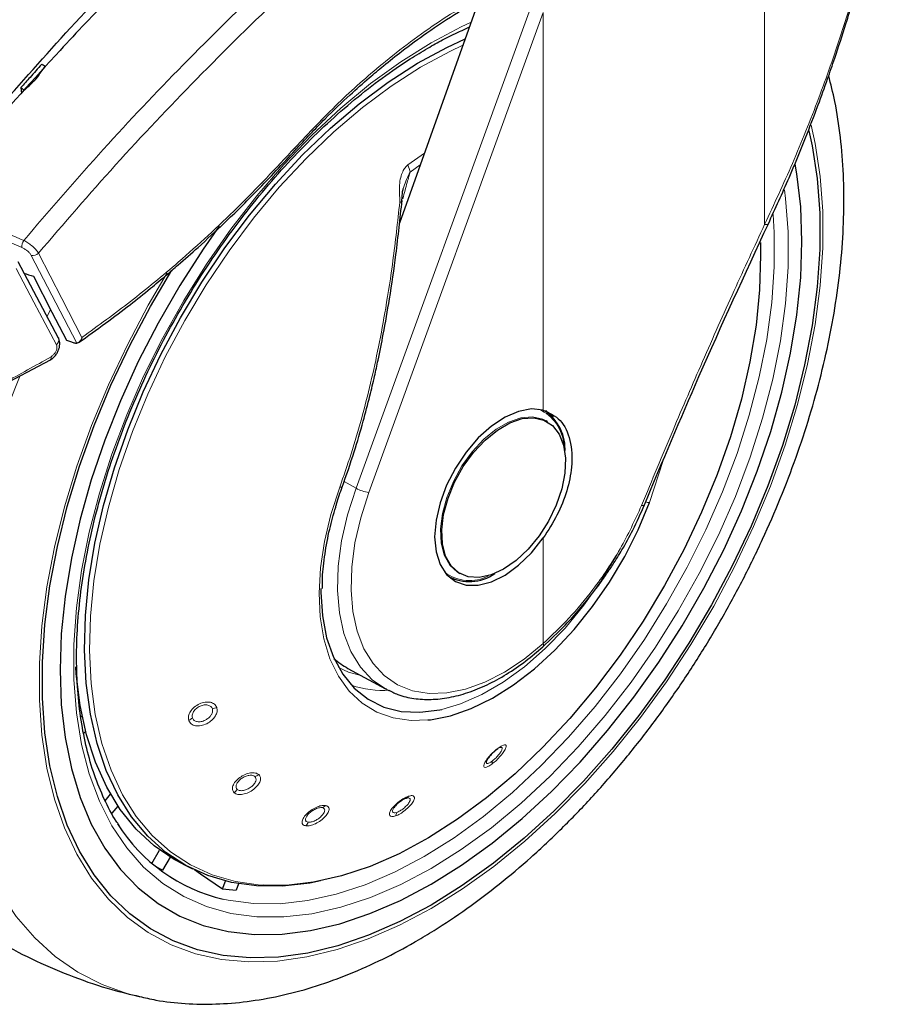
# Model space of a CAD drawing. Units: millimetres. Extents: x 0 to 210, y 0 to 297.
# Drawn here: x 159 to 163, y 90 to 95 of the extents above; entities that cross this region are included whole.
import ezdxf

# ---------------------------------------------------------------- set-up
doc = ezdxf.new("R2010")
doc.units = ezdxf.units.MM

msp = doc.modelspace()

# ---------------------------------------------------------------- linework, layer by layer
at = {"color": 8, "linetype": 'Continuous', "lineweight": 18}
for p, q in [((162.5067, 93.75969), (162.5067, 94.91934)), ((160.50093, 92.46484), (161.35766, 94.82006)), ((160.56359, 92.4447), (161.42032, 94.79992)), ((161.42032, 92.8481), (161.42032, 94.79992)), ((160.83694, 94.10935), (160.75544, 94.05111)), ((160.7665, 94.01563), (160.81649, 94.05199)), ((158.98288, 93.30469), (158.99995, 93.33913)), ((161.94174, 92.3947), (162.0088, 92.60051)), ((160.50093, 92.46484), (160.44257, 92.49805)), ((161.42032, 91.70341), (161.42032, 92.22112))]:
    msp.add_line(p, q, dxfattribs=at)
at = {"color": 7, "linetype": 'Continuous', "lineweight": 25}
for p, q in [((161.10372, 94.85776), (160.71426, 93.7652)), ((161.02127, 94.71105), (161.02327, 94.70998)), ((158.85612, 94.43073), (158.85837, 94.40172)), ((159.04124, 93.2017), (158.84332, 93.57631)), ((158.56637, 92.86753), (159.00178, 93.09478)), ((161.44048, 92.79126), (161.4341, 92.79494)), ((161.91682, 92.38402), (161.91677, 92.38374)), ((161.00414, 92.05014), (161.01052, 92.04646)), ((160.95361, 92.03313), (160.95939, 92.02979)), ((161.41752, 91.68672), (161.41839, 91.68739)), ((160.4611, 91.58132), (160.64499, 91.48034)), ((159.15, 91.3429), (159.1563, 91.34848)), ((159.17367, 91.27199), (159.16428, 91.26367)), ((161.21284, 91.19323), (161.20505, 91.19047)), ((159.27004, 90.93132), (159.29601, 90.96362)), ((159.33192, 90.9058), (159.30316, 90.87003)), ((159.4989, 90.62436), (159.53674, 90.6899)), ((159.58896, 90.65482), (159.55174, 90.59035)), ((159.65197, 90.61996), (159.69794, 90.59722)), ((159.84573, 90.49957), (159.86054, 90.53774)), ((159.92424, 90.52438), (159.9123, 90.49362))]:
    msp.add_line(p, q, dxfattribs=at)
at = {"color": 8, "linetype": 'Continuous', "lineweight": 18, "flags": 128}
for points in [[(160.8691, 94.65037), (161.01788, 94.72895), (161.0657, 94.7511)], [(162.60361, 93.92913), (162.60916, 93.88643), (162.62179, 93.72238), (162.62179, 93.55043), (162.60916, 93.37181), (162.584, 93.1878), (162.54647, 92.99974), (162.49687, 92.80897), (162.43553, 92.61688), (162.36291, 92.42484), (162.27953, 92.23424), (162.18598, 92.04645), (162.08295, 91.86283), (161.97117, 91.6847), (161.85145, 91.51334), (161.72465, 91.34998), (161.59169, 91.19581), (161.45352, 91.05194), (161.31114, 90.91939), (161.16558, 90.79913), (161.01788, 90.69202), (160.8691, 90.59884), (160.72033, 90.52026), (160.57263, 90.45683), (160.42707, 90.40903), (160.28469, 90.37718), (160.14652, 90.36153), (160.01356, 90.36219), (159.88676, 90.37915), (159.76704, 90.41228), (159.65526, 90.46136), (159.55222, 90.52602), (159.45868, 90.6058), (159.37529, 90.70013), (159.30267, 90.80832), (159.24134, 90.9296), (159.19173, 91.06309), (159.15421, 91.20783), (159.12905, 91.36278), (159.11642, 91.52682), (159.11642, 91.69878), (159.12905, 91.8774), (159.15421, 92.0614), (159.19173, 92.24947), (159.24134, 92.44023), (159.30267, 92.63233), (159.37529, 92.82437), (159.45868, 93.01497), (159.55222, 93.20276), (159.65526, 93.38638), (159.76704, 93.56451), (159.88676, 93.73587), (160.01356, 93.89923), (160.14652, 94.0534), (160.28469, 94.19727), (160.42707, 94.32982), (160.57263, 94.45008), (160.72033, 94.55718), (160.8691, 94.65037), (160.8691, 94.65037)], [(160.04524, 90.51662), (160.03138, 90.51754), (159.90951, 90.53476), (159.79472, 90.56797), (159.68785, 90.61693), (159.58974, 90.68127), (159.50112, 90.76048), (159.42266, 90.85398), (159.35496, 90.96105), (159.29854, 91.08089), (159.25382, 91.21257), (159.22115, 91.3551), (159.20077, 91.5074), (159.19283, 91.66831), (159.1974, 91.8366), (159.21444, 92.01101), (159.24382, 92.19021), (159.28532, 92.37284), (159.33863, 92.5575), (159.40333, 92.7428), (159.47895, 92.92733), (159.56489, 93.10969), (159.66052, 93.2885), (159.7651, 93.46239), (159.87785, 93.63005), (159.99789, 93.7902), (160.12434, 93.94163), (160.25621, 94.08319), (160.39252, 94.2138), (160.53222, 94.33248), (160.67426, 94.43831), (160.81756, 94.5305), (160.96103, 94.60834), (161.02562, 94.63865)], [(162.73428, 94.24651), (162.75422, 94.15727), (162.77907, 93.99501), (162.79154, 93.82386), (162.79154, 93.64494), (162.77907, 93.4594), (162.75422, 93.26845), (162.71714, 93.07332), (162.66807, 92.87528), (162.60734, 92.67561), (162.53533, 92.47562), (162.45252, 92.27659), (162.35944, 92.07982), (162.25669, 91.88658), (162.14495, 91.69812), (162.02493, 91.51568), (161.89741, 91.34043), (161.76323, 91.1735), (161.62325, 91.01599), (161.47837, 90.86891), (161.32955, 90.73321), (161.17773, 90.60978), (161.02392, 90.49942), (160.8691, 90.40284), (160.71429, 90.32068), (160.56047, 90.25345), (160.40866, 90.2016), (160.25984, 90.16546), (160.11496, 90.14527), (159.97498, 90.14117), (159.84079, 90.15316), (159.71328, 90.18119), (159.59326, 90.22506), (159.48151, 90.2845), (159.37877, 90.35911), (159.28569, 90.44841), (159.20287, 90.55183), (159.13087, 90.66869), (159.07014, 90.79824), (159.02107, 90.93963), (158.98399, 91.09194), (158.95914, 91.2542), (158.94667, 91.42534), (158.94667, 91.60427), (158.95914, 91.78981), (158.98399, 91.98076), (159.02107, 92.17589), (159.07014, 92.37393), (159.13087, 92.57359), (159.20287, 92.77359), (159.28569, 92.97262), (159.37877, 93.16939), (159.48151, 93.36263), (159.57473, 93.52119)], [(160.20259, 94.12368), (160.20345, 94.12482), (160.20372, 94.12735), (160.20278, 94.13081), (160.20067, 94.13507)], [(162.54841, 93.80843), (162.55366, 93.7193), (162.55366, 93.55081), (162.54129, 93.37577), (162.51663, 93.19547), (162.47986, 93.01119), (162.43125, 92.82425), (162.37115, 92.63602), (162.29999, 92.44784), (162.21828, 92.26108), (162.12662, 92.07706), (162.02566, 91.89713), (161.91612, 91.72258), (161.79881, 91.55467), (161.67456, 91.39459), (161.54427, 91.24352), (161.40888, 91.10254), (161.26936, 90.97266), (161.12673, 90.85482), (160.982, 90.74987), (160.83621, 90.65856)], [(162.52482, 93.7631), (162.5232, 93.76099), (162.51942, 93.75942), (162.51383, 93.75898), (162.5067, 93.75969)], [(158.90724, 93.6075), (159.0273, 93.37507), (159.12991, 93.17648)], [(158.9425, 93.61857), (159.05769, 93.39545), (159.1559, 93.20529)], [(159.03011, 93.16873), (158.91925, 93.37851), (158.83216, 93.54342)], [(159.43706, 89.96994), (159.38164, 89.98438), (159.2544, 90.03006), (159.13533, 90.09123), (159.0251, 90.16753), (158.92436, 90.25854), (158.83367, 90.36372), (158.75356, 90.48247), (158.68449, 90.61412), (158.62685, 90.75791), (158.58097, 90.91302), (158.54711, 91.07855), (158.52547, 91.25356), (158.51618, 91.43706), (158.51928, 91.62798), (158.53475, 91.82523), (158.56252, 92.02768), (158.60242, 92.23418), (158.65422, 92.44354), (158.71762, 92.65456), (158.79227, 92.86604), (158.85291, 93.01833)], [(161.00475, 92.04979), (160.99874, 92.05342), (160.96109, 92.08786), (160.93399, 92.136), (160.91857, 92.19587), (160.91546, 92.26502), (160.92477, 92.34063), (160.94614, 92.41958), (160.97868, 92.49866), (161.02107, 92.57462), (161.07156, 92.64435), (161.1281, 92.70501), (161.18836, 92.7541), (161.24988, 92.78961), (161.31014, 92.8101), (161.36668, 92.81472), (161.41717, 92.80329), (161.4341, 92.79494)], [(160.42109, 92.47028), (160.37791, 92.33622), (160.34637, 92.2037), (160.32692, 92.07461), (160.31984, 91.95083), (160.32525, 91.83413), (160.34305, 91.7262), (160.37299, 91.6286), (160.41465, 91.54273), (160.46741, 91.46983), (160.53052, 91.41096), (160.60307, 91.36696), (160.68401, 91.33846), (160.77218, 91.32588), (160.85411, 91.32806)], [(160.42109, 92.47028), (160.42561, 92.46958), (160.42927, 92.46944), (160.43188, 92.46985), (160.43329, 92.4708), (160.43345, 92.47113)], [(160.64499, 91.48034), (160.58071, 91.52511), (160.52294, 91.58713), (160.4763, 91.66338), (160.44157, 91.75259), (160.41933, 91.85327), (160.40995, 91.96375), (160.41359, 92.08216), (160.43019, 92.20654), (160.45946, 92.33482), (160.50093, 92.46484)], [(161.42032, 91.70341), (161.32585, 91.62639), (161.22967, 91.56262), (161.13336, 91.51318), (161.03855, 91.47888), (160.94681, 91.46031), (160.85968, 91.45777), (160.7786, 91.4713), (160.70494, 91.50069), (160.63993, 91.54543), (160.58464, 91.60478), (160.54001, 91.67775), (160.50677, 91.76312), (160.48549, 91.85946), (160.47652, 91.96518), (160.48, 92.0785), (160.49588, 92.19752), (160.5239, 92.32027), (160.56359, 92.4447)], [(161.91677, 92.38374), (161.91587, 92.38211), (161.91304, 92.3805), (161.9085, 92.37977), (161.90245, 92.37996)], [(160.92218, 91.37983), (161.01459, 91.40688), (161.11888, 91.45226), (161.22396, 91.51321), (161.32818, 91.5888), (161.42993, 91.67784), (161.52762, 91.77894), (161.61971, 91.89052), (161.70479, 92.01085), (161.78151, 92.13805), (161.79133, 92.15595)], [(160.52496, 91.54625), (160.46375, 91.56322), (160.41533, 91.58485)], [(160.83621, 90.65856), (160.69043, 90.58155), (160.5457, 90.5194), (160.40306, 90.47256), (160.26355, 90.44135), (160.12816, 90.42602), (159.99787, 90.42666), (159.87362, 90.44328), (159.84955, 90.44851)]]:
    msp.add_lwpolyline(points, dxfattribs=at)
at = {"color": 7, "linetype": 'Continuous', "lineweight": 25, "flags": 128}
for points in [[(160.3271, 90.53787), (160.27459, 90.52779), (160.14065, 90.51266), (160.0119, 90.51376), (159.88933, 90.53108), (159.77387, 90.56449), (159.66639, 90.61373), (159.5677, 90.67844), (159.47857, 90.75811), (159.39965, 90.85215), (159.33157, 90.95985), (159.27482, 91.08037), (159.22984, 91.21282), (159.19698, 91.35617), (159.17648, 91.50935), (159.16849, 91.6712), (159.17309, 91.84047), (159.19023, 92.01589), (159.21978, 92.19613), (159.26152, 92.37981), (159.31514, 92.56554), (159.38022, 92.75192), (159.45627, 92.93752), (159.54271, 93.12094), (159.63889, 93.30078), (159.74408, 93.47568), (159.85748, 93.64432), (159.97822, 93.8054), (160.1054, 93.95771), (160.23804, 94.10009), (160.37513, 94.23145), (160.51565, 94.35082), (160.65851, 94.45726), (160.80264, 94.54999), (160.94694, 94.62828), (161.03664, 94.66959)], [(162.72355, 94.21928), (162.73971, 94.14547), (162.76437, 93.98446), (162.77674, 93.81463), (162.77674, 93.63709), (162.76437, 93.45298), (162.73971, 93.26349), (162.70291, 93.06987), (162.65423, 92.87335), (162.59396, 92.67522), (162.52251, 92.47677), (162.44033, 92.27927), (162.34797, 92.08401), (162.24601, 91.89226), (162.13513, 91.70525), (162.01603, 91.52421), (161.8895, 91.35031), (161.75635, 91.18467), (161.61744, 91.02837), (161.47368, 90.88242), (161.326, 90.74777), (161.17536, 90.62529), (161.02273, 90.51578), (160.8691, 90.41994)], [(159.83001, 93.75133), (159.75074, 93.63823), (159.63591, 93.45962), (159.5295, 93.27531), (159.43224, 93.08656), (159.34479, 92.89465), (159.26776, 92.70089), (159.20166, 92.50661), (159.14696, 92.31314), (159.10402, 92.1218), (159.07314, 91.93389), (159.05452, 91.7507), (159.0483, 91.57348), (159.05452, 91.40344), (159.07314, 91.24174), (159.10402, 91.08949), (159.14696, 90.94772), (159.20166, 90.81741), (159.26776, 90.69944), (159.34479, 90.59463), (159.43224, 90.50368), (159.5295, 90.42722), (159.63591, 90.36577), (159.75074, 90.31975), (159.87322, 90.28947), (160.0025, 90.27515), (160.1377, 90.27687), (160.27789, 90.29464), (160.42212, 90.32831), (160.56941, 90.37768), (160.71874, 90.44239), (160.8691, 90.52201), (161.01946, 90.61599), (161.1688, 90.7237), (161.31608, 90.84439), (161.46032, 90.97724), (161.60051, 91.12134), (161.73571, 91.27571), (161.86499, 91.4393), (161.98746, 91.61098), (162.1023, 91.78958), (162.20871, 91.9739), (162.30597, 92.16265), (162.39342, 92.35456), (162.47045, 92.54832), (162.53654, 92.7426), (162.59125, 92.93607), (162.63419, 93.12741), (162.66507, 93.31532), (162.68368, 93.49851), (162.6899, 93.67573), (162.68368, 93.84577), (162.66507, 94.00747), (162.65699, 94.05468)], [(162.48561, 93.67125), (162.487, 93.60778), (162.48192, 93.4392), (162.46436, 93.26456), (162.43447, 93.0852), (162.39247, 92.90246), (162.33868, 92.71774), (162.27351, 92.53245), (162.19746, 92.34798), (162.11109, 92.16574), (162.01508, 91.98711), (161.91014, 91.81345), (161.79708, 91.64607), (161.67674, 91.48626), (161.55006, 91.33522), (161.41798, 91.19409), (161.28151, 91.06396), (161.14169, 90.9458), (160.99957, 90.84052), (160.85625, 90.74892), (160.7128, 90.67168), (160.57031, 90.6094), (160.42987, 90.56255), (160.29255, 90.53149), (160.15938, 90.51644), (160.04524, 90.51662)], [(160.8691, 90.41994), (160.71548, 90.33841), (160.56285, 90.2717), (160.4122, 90.22025), (160.26452, 90.18439), (160.12077, 90.16436), (159.98186, 90.16028), (159.84871, 90.17219), (159.72217, 90.2), (159.60308, 90.24353), (159.49219, 90.30251), (159.39024, 90.37655), (159.29787, 90.46516), (159.2157, 90.56778), (159.14425, 90.68374), (159.08398, 90.81229), (159.03529, 90.95259), (158.9985, 91.10374), (158.97384, 91.26475), (158.96146, 91.43457), (158.96146, 91.61212), (158.97384, 91.79623), (158.9985, 91.98572), (159.03529, 92.17934), (159.08398, 92.37586), (159.14425, 92.57399), (159.2157, 92.77244), (159.29787, 92.96994), (159.39024, 93.1652), (159.49219, 93.35695), (159.59729, 93.53468)], [(158.91783, 93.50498), (159.00873, 93.32911), (159.08012, 93.19105)], [(159.0397, 93.20512), (159.04062, 93.20327), (159.04125, 93.20169)], [(161.42032, 92.8481), (161.36244, 92.85379), (161.29899, 92.8422), (161.23249, 92.8138), (161.16561, 92.76972), (161.10099, 92.71171), (161.04123, 92.64209), (160.9887, 92.56364), (160.9455, 92.47948), (160.91335, 92.39297), (160.89354, 92.30755), (160.88684, 92.22664), (160.89354, 92.15346), (160.91335, 92.09093), (160.9455, 92.04153), (160.9887, 92.00725), (161.04123, 91.98945), (161.10099, 91.98883), (161.16561, 92.00542), (161.23249, 92.03856), (161.29899, 92.08693), (161.36244, 92.1486), (161.42032, 92.22112)], [(161.2255, 92.06775), (161.1643, 92.0396), (161.1056, 92.02698), (161.0518, 92.03041), (161.00512, 92.04973), (160.96747, 92.08417), (160.94037, 92.13232), (160.92495, 92.19219), (160.92184, 92.26134), (160.93115, 92.33694), (160.95252, 92.4159), (160.98506, 92.49498), (161.02745, 92.57094), (161.07794, 92.64067), (161.13448, 92.70132), (161.19474, 92.75041), (161.25626, 92.78593), (161.31652, 92.80642), (161.37306, 92.81104), (161.42356, 92.7996), (161.46594, 92.77258), (161.49848, 92.73108), (161.51985, 92.67679), (161.52917, 92.61195), (161.52605, 92.5392), (161.51063, 92.46152), (161.48354, 92.38209), (161.44588, 92.30418), (161.3992, 92.23095), (161.34541, 92.16542), (161.28671, 92.11027), (161.2255, 92.06775)], [(161.43194, 92.84638), (161.46295, 92.81853), (161.46704, 92.81365)], [(160.85411, 91.32806), (160.8663, 91.3294), (160.96502, 91.34897), (161.0669, 91.3843), (161.1705, 91.43489), (161.2743, 91.50001), (161.37681, 91.57871), (161.47656, 91.66987), (161.57211, 91.77216), (161.66207, 91.88412), (161.74515, 92.00413), (161.82015, 92.13045), (161.886, 92.26127), (161.94174, 92.3947)], [(161.00441, 92.01227), (160.99809, 92.01338), (160.96414, 92.02376)], [(160.32799, 91.97323), (160.32802, 91.95471), (160.33575, 91.83817), (160.35649, 91.73118), (160.3899, 91.63543), (160.43547, 91.5524), (160.49248, 91.48339), (160.56005, 91.42947), (160.63712, 91.39149), (160.7225, 91.37004), (160.81484, 91.36545), (160.91271, 91.37779), (160.92218, 91.37983)], [(159.65197, 90.61996), (159.60759, 90.64372), (159.50981, 90.71049), (159.4217, 90.79223), (159.34394, 90.88829), (159.27711, 90.99796), (159.22172, 91.1204), (159.1782, 91.25467), (159.14687, 91.39976), (159.12798, 91.55455), (159.1256, 91.58827)], [(160.65411, 91.47549), (160.64865, 91.47835), (160.64499, 91.48034)], [(159.70766, 90.59388), (159.73723, 90.57368), (159.84573, 90.49957)]]:
    msp.add_lwpolyline(points, dxfattribs=at)
at = {"color": 8, "linetype": 'Continuous', "lineweight": 18}
for centre, radius, start, end in [((160.63985, 93.99563), 0.12821, 8.97501, 25.63753), ((160.72372, 93.92949), 0.06166, 262.57156, 272.19087), ((158.91988, 93.64903), 0.05913, 147.37205, 183.49702), ((158.91521, 93.6438), 0.03716, 257.61152, 317.25123), ((159.00954, 93.19404), 0.03262, 309.1025, 13.56399), ((161.31591, 92.66506), 0.20465, 2.7683, 66.27984), ((160.5806, 92.60516), 0.16136, 240.41343, 263.9465), ((161.9388, 92.43886), 0.04425, 248.70141, 273.80997), ((161.05705, 92.21167), 0.19975, 232.85181, 298.1108), ((161.4066, 91.69694), 0.01517, 321.00386, 25.26828), ((160.63023, 91.94588), 0.47276, 251.23187, 274.37558), ((159.78871, 91.45062), 0.06799, 275.98909, 295.05341), ((159.65464, 91.38256), 0.0622, 294.05529, 314.29298), ((161.18598, 91.19395), 0.01299, 290.33139, 341.37591), ((161.14068, 91.12045), 0.02856, 340.89762, 10.86769), ((159.99101, 91.10379), 0.05501, 284.06981, 306.85099), ((159.86655, 91.02073), 0.06135, 305.84883, 327.02376), ((160.73611, 90.9679), 0.02666, 292.89395, 327.94288), ((160.32043, 90.93665), 0.0414, 289.93439, 317.33788), ((160.65867, 90.8798), 0.0422, 326.96765, 352.69902), ((160.21524, 90.84579), 0.05451, 316.30562, 339.08571)]:
    msp.add_arc(centre, radius, start, end, dxfattribs=at)
at = {"color": 7, "linetype": 'Continuous', "lineweight": 25}
for centre, radius, start, end in [((161.29975, 92.65722), 0.22724, 356.23396, 55.22684), ((161.05741, 92.22587), 0.21872, 241.5162, 304.89476), ((160.04375, 91.27231), 0.84638, 212.46559, 256.73512), ((159.92798, 91.30464), 0.80732, 239.24408, 242.22239), ((159.96577, 91.46679), 0.97463, 262.92563, 266.85533)]:
    msp.add_arc(centre, radius, start, end, dxfattribs=at)
for centre, major_axis, ratio, start_param, end_param in [((161.46559, 97.66206), (4.58357, 2.57213), 0.7712806, 3.7575724, 3.7685986), ((160.99819, 92.55036), (0.53909, 0.96794), 0.587367, 3.0171075, 3.1451112)]:
    msp.add_ellipse(centre, major_axis=major_axis, ratio=ratio, start_param=start_param, end_param=end_param, dxfattribs=at)
for points, knots in [([(159.48034, 96.73295), (159.44912, 96.70529), (159.34772, 96.61548), (159.20359, 96.48316), (159.03842, 96.32899), (158.8806, 96.17861), (158.69377, 95.99629), (158.47752, 95.7789), (158.23276, 95.52408), (157.96103, 95.22875), (157.67027, 94.89865), (157.47451, 94.65954), (157.37514, 94.53817)], [0, 0, 0, 0, 0.0428669, 0.1392028, 0.1989974, 0.2716287, 0.3586641, 0.4601052, 0.5759536, 0.7062104, 0.8508762, 1, 1, 1, 1]), ([(162.52482, 93.76309), (162.55917, 93.83794), (162.62263, 93.97618), (162.70294, 94.17131), (162.76535, 94.33329), (162.81269, 94.46398), (162.85833, 94.59627), (162.91218, 94.76182), (162.97983, 94.99074), (163.05615, 95.28214), (163.09966, 95.50058), (163.12342, 95.6199)], [0, 0, 0, 0, 0.1290048, 0.2382478, 0.327739, 0.3974823, 0.4524223, 0.5427992, 0.664173, 0.8165605, 1, 1, 1, 1]), ([(159.55972, 95.14239), (159.47266, 95.0549), (159.30068, 94.88208), (159.0005, 94.56557), (158.79144, 94.32911), (158.66405, 94.18501)], [0, 0, 0, 0, 0.2859451, 0.5648642, 1, 1, 1, 1]), ([(158.73311, 94.3136), (158.85481, 94.45169), (159.10151, 94.73164), (159.35602, 94.99555), (159.48498, 95.12928)], [0, 0, 0, 0, 0.4932883, 1, 1, 1, 1]), ([(160.20261, 94.12369), (160.25134, 94.17597), (160.3393, 94.27031), (160.46159, 94.38688), (160.55737, 94.47223), (160.64216, 94.54346), (160.73607, 94.61804), (160.85854, 94.70773), (161.01388, 94.81071), (161.12881, 94.8733), (161.19158, 94.90748)], [0, 0, 0, 0, 0.1581825, 0.2855146, 0.3819964, 0.4525515, 0.5429411, 0.6643251, 0.8166855, 1, 1, 1, 1]), ([(159.33883, 90.81049), (159.33385, 90.8174), (159.30597, 90.856), (159.26449, 90.93817), (159.21543, 91.05661), (159.17753, 91.1863), (159.15004, 91.32512), (159.13339, 91.47258), (159.12765, 91.62768), (159.1329, 91.78945), (159.14915, 91.95684), (159.1763, 92.12878), (159.21423, 92.30414), (159.2627, 92.48177), (159.32142, 92.66051), (159.39002, 92.83918), (159.46806, 93.0166), (159.55504, 93.1916), (159.65039, 93.36304), (159.75348, 93.52979), (159.86365, 93.69074), (159.98015, 93.84485), (160.10222, 93.9911), (160.22904, 94.12855), (160.35977, 94.2563), (160.49352, 94.37352), (160.6294, 94.47946), (160.74982, 94.56207), (160.84866, 94.62226), (160.94597, 94.67677), (161.01378, 94.70832), (161.05774, 94.72878)], [0, 0, 0, 0, 0.0080472, 0.0449749, 0.08174, 0.1183839, 0.1549492, 0.1914708, 0.2279736, 0.2644727, 0.3009764, 0.337491, 0.3740191, 0.4105613, 0.4471164, 0.4836827, 0.5202579, 0.5568395, 0.5934248, 0.6300111, 0.666595, 0.7031733, 0.7397434, 0.7763025, 0.812848, 0.8493775, 0.8858892, 0.9223823, 0.945537, 0.9646854, 1, 1, 1, 1]), ([(158.95825, 94.54522), (158.9391, 94.52388), (158.90497, 94.48586), (158.87101, 94.44754), (158.85612, 94.43073)], [0, 0, 0, 0, 0.56134882, 1, 1, 1, 1]), ([(158.9312, 94.47388), (158.93939, 94.48512), (158.95403, 94.5052), (158.96871, 94.5252), (158.97518, 94.53402)], [0, 0, 0, 0, 0.5593474, 1, 1, 1, 1]), ([(158.97518, 94.53402), (158.97202, 94.53611), (158.96637, 94.53986), (158.96073, 94.54359), (158.95825, 94.54522)], [0, 0, 0, 0, 0.56000225, 1, 1, 1, 1]), ([(158.87408, 94.4184), (158.88472, 94.42877), (158.90374, 94.44731), (158.9228, 94.46576), (158.9312, 94.47388)], [0, 0, 0, 0, 0.5593342, 1, 1, 1, 1]), ([(159.43772, 89.9717), (159.46447, 89.96523), (159.53796, 89.94745), (159.66349, 89.93466), (159.81333, 89.93187), (159.9677, 89.94454), (160.12568, 89.97193), (160.28659, 90.01432), (160.44949, 90.07154), (160.61079, 90.14217), (160.72648, 90.20256), (160.81666, 90.25397), (160.90924, 90.30956), (161.04579, 90.40066), (161.20468, 90.52064), (161.36014, 90.65205), (161.51149, 90.79413), (161.65806, 90.94607), (161.79919, 91.10706), (161.93426, 91.27627), (162.06267, 91.45284), (162.18384, 91.6359), (162.29721, 91.82455), (162.40224, 92.01788), (162.49841, 92.21497), (162.58525, 92.41488), (162.6623, 92.61667), (162.72913, 92.81941), (162.78535, 93.02218), (162.83059, 93.22406), (162.86448, 93.42413), (162.88672, 93.62148), (162.89695, 93.81516), (162.89503, 94.00431), (162.88014, 94.18755), (162.85639, 94.35), (162.83166, 94.44758), (162.82112, 94.48917)], [0, 0, 0, 0, 0.0161421, 0.0443538, 0.072939, 0.1019613, 0.1314339, 0.1613217, 0.1915515, 0.222031, 0.2512489, 0.2564028, 0.2728587, 0.3036076, 0.3343188, 0.3649888, 0.3956074, 0.4261732, 0.4566899, 0.4871647, 0.5176069, 0.5480267, 0.5784352, 0.6088437, 0.6392614, 0.6696985, 0.7001668, 0.7306777, 0.7612424, 0.791871, 0.8225716, 0.853349, 0.884202, 0.9151201, 0.946079, 0.977016, 1, 1, 1, 1]), ([(158.85612, 94.43073), (158.85947, 94.42843), (158.86546, 94.42434), (158.87145, 94.42022), (158.87408, 94.4184)], [0, 0, 0, 0, 0.5599924, 1, 1, 1, 1]), ([(159.1394, 93.18018), (159.18372, 93.2114), (159.26882, 93.27136), (159.38623, 93.361), (159.48484, 93.4397), (159.56295, 93.50458), (159.64092, 93.57126), (159.73691, 93.65616), (159.86638, 93.77647), (160.02648, 93.93373), (160.14038, 94.05658), (160.20259, 94.12368)], [0, 0, 0, 0, 0.1199378, 0.2303399, 0.3207861, 0.3912775, 0.4468024, 0.5381316, 0.6607783, 0.8147368, 1, 1, 1, 1]), ([(160.72609, 93.86788), (160.7266, 93.88257), (160.72737, 93.9042), (160.73056, 93.92758), (160.73298, 93.93533), (160.73359, 93.93729)], [0, 0, 0, 0, 0.6123752, 0.901758, 1, 1, 1, 1]), ([(160.43339, 92.47099), (160.45348, 92.52846), (160.49057, 92.63461), (160.53444, 92.78444), (160.56705, 92.9086), (160.59079, 93.00854), (160.61297, 93.10944), (160.63819, 93.23527), (160.66831, 93.40827), (160.70032, 93.62681), (160.71753, 93.78836), (160.72693, 93.87658)], [0, 0, 0, 0, 0.1290758, 0.2383877, 0.3279349, 0.3977251, 0.4526834, 0.5430549, 0.6644096, 0.8167291, 1, 1, 1, 1]), ([(161.91682, 92.38402), (162.00492, 92.59462), (162.19962, 93.06005), (162.40977, 93.51437), (162.52483, 93.76312)], [0, 0, 0, 0, 0.4524896, 1, 1, 1, 1]), ([(158.99856, 93.09289), (159.00357, 93.0962), (159.01337, 93.10268), (159.02603, 93.11649), (159.03603, 93.13177), (159.04298, 93.14796), (159.04677, 93.16414), (159.04723, 93.17951), (159.04548, 93.19179), (159.04254, 93.19824), (159.04151, 93.2005)], [0, 0, 0, 0, 0.149204, 0.2919957, 0.4295351, 0.5625484, 0.6913257, 0.8157756, 0.9355319, 1, 1, 1, 1]), ([(159.1559, 93.20529), (159.15407, 93.20044), (159.1506, 93.19125), (159.14304, 93.18228), (159.13596, 93.17741), (159.13185, 93.17678), (159.12991, 93.17648)], [0, 0, 0, 0, 0.327142, 0.621511, 0.8223499, 1, 1, 1, 1]), ([(159.08012, 93.19105), (159.08682, 93.18878), (159.09877, 93.18473), (159.11077, 93.18073), (159.11606, 93.17897)], [0, 0, 0, 0, 0.559893, 1, 1, 1, 1]), ([(159.11606, 93.17897), (159.11893, 93.17813), (159.12399, 93.17665), (159.12812, 93.17653), (159.12991, 93.17648)], [0, 0, 0, 0, 0.5664075, 1, 1, 1, 1]), ([(161.42032, 92.8481), (161.44997, 92.83446), (161.50927, 92.80718), (161.55765, 92.70448), (161.56525, 92.58063), (161.53876, 92.45245), (161.49133, 92.33166), (161.44399, 92.25797), (161.42032, 92.22112)], [0, 0, 0, 0, 0.1865573, 0.3730662, 0.5594823, 0.706266, 0.8531299, 1, 1, 1, 1]), ([(160.40118, 92.3724), (160.4026, 92.37774), (160.4113, 92.41045), (160.42335, 92.44347), (160.43344, 92.4711)], [0, 0, 0, 0, 0.1633854, 1, 1, 1, 1]), ([(160.33588, 91.97374), (160.33584, 91.99083), (160.33571, 92.04487), (160.34747, 92.14236), (160.36841, 92.25858), (160.39077, 92.33624), (160.40118, 92.3724)], [0, 0, 0, 0, 0.1387457, 0.4386406, 0.7386416, 1, 1, 1, 1]), ([(161.41753, 91.68673), (161.45423, 91.72111), (161.52145, 91.78406), (161.60892, 91.8827), (161.67512, 91.96586), (161.72373, 92.03311), (161.76596, 92.09602), (161.81141, 92.16968), (161.86566, 92.26755), (161.89854, 92.34231), (161.91676, 92.38374)], [0, 0, 0, 0, 0.1833187, 0.3356591, 0.456999, 0.5473118, 0.6178845, 0.7144189, 0.8417753, 1, 1, 1, 1]), ([(160.65573, 91.47649), (160.6725, 91.46802), (160.71293, 91.44759), (160.785, 91.43161), (160.86918, 91.42643), (160.95807, 91.43622), (161.05032, 91.46033), (161.14476, 91.49865), (161.23983, 91.55085), (161.33177, 91.61339), (161.39037, 91.66345), (161.4184, 91.6874)], [0, 0, 0, 0, 0.0801275, 0.1932101, 0.3069522, 0.4219932, 0.538383, 0.6557575, 0.773656, 0.8917198, 1, 1, 1, 1]), ([(161.19049, 91.18177), (161.18598, 91.1782), (161.17881, 91.17255), (161.16871, 91.1628), (161.15877, 91.15215), (161.14801, 91.13859), (161.14399, 91.13039), (161.14196, 91.12626)], [0, 0, 0, 0, 0.2221841, 0.3525951, 0.4953453, 0.7456836, 1, 1, 1, 1]), ([(160.74648, 90.94335), (160.74183, 90.94149), (160.73451, 90.93858), (160.7232, 90.93172), (160.71294, 90.92448), (160.70291, 90.91597), (160.69334, 90.9063), (160.68893, 90.90033), (160.6865, 90.89704)], [0, 0, 0, 0, 0.2247814, 0.3536791, 0.4930532, 0.6756631, 0.8208985, 1, 1, 1, 1]), ([(158.15577, 90.71152), (158.19151, 90.67377), (158.27431, 90.58632), (158.41739, 90.46348), (158.58085, 90.342), (158.75241, 90.23524), (158.9304, 90.14282), (159.11399, 90.06574), (159.28348, 90.0077), (159.39302, 89.9819), (159.43842, 89.97122)], [0, 0, 0, 0, 0.1037719, 0.2403558, 0.3756744, 0.5098624, 0.6430534, 0.7753619, 0.906912, 1, 1, 1, 1])]:
    msp.add_open_spline(points, degree=3, knots=knots, dxfattribs=at)
at = {"color": 8, "linetype": 'Continuous', "lineweight": 18}
for points, knots in [([(157.39586, 94.53197), (157.5082, 94.66865), (157.73673, 94.9467), (158.09722, 95.35136), (158.47925, 95.75661), (158.85534, 96.131), (159.19541, 96.45389), (159.40079, 96.63793), (159.49225, 96.71989)], [0, 0, 0, 0, 0.1689356, 0.3436786, 0.5256169, 0.7163537, 0.8736846, 1, 1, 1, 1]), ([(161.21034, 95.94984), (161.18203, 95.92741), (161.02531, 95.80328), (160.74956, 95.56973), (160.38907, 95.25299), (160.01578, 94.90582), (159.63172, 94.52557), (159.23866, 94.10954), (158.99147, 93.82208), (158.87008, 93.68092)], [0, 0, 0, 0, 0.03458202, 0.19144431, 0.34076406, 0.48370577, 0.66283127, 0.83442739, 1, 1, 1, 1]), ([(161.34643, 95.93553), (161.3102, 95.90704), (161.14406, 95.77645), (160.85729, 95.53552), (160.49203, 95.21655), (160.11315, 94.86631), (159.72278, 94.48178), (159.32102, 94.05824), (159.06779, 93.7641), (158.9425, 93.61857)], [0, 0, 0, 0, 0.0431104, 0.1976601, 0.3450019, 0.4862311, 0.6634237, 0.8334686, 1, 1, 1, 1]), ([(163.12114, 95.61876), (163.10141, 95.52065), (163.06104, 95.31997), (162.98109, 95.01155), (162.88562, 94.6957), (162.77225, 94.37397), (162.64755, 94.0612), (162.55297, 93.85873), (162.5067, 93.75969)], [0, 0, 0, 0, 0.1504161, 0.3076862, 0.481398, 0.6516901, 0.8296144, 1, 1, 1, 1]), ([(161.20008, 94.92695), (161.10342, 94.87285), (160.91059, 94.76493), (160.64729, 94.56569), (160.40941, 94.35624), (160.27093, 94.20951), (160.20067, 94.13507)], [0, 0, 0, 0, 0.2791377, 0.5568869, 0.7752094, 1, 1, 1, 1]), ([(160.20067, 94.13507), (160.10768, 94.03588), (159.922, 93.83781), (159.65073, 93.58983), (159.3952, 93.37797), (159.23576, 93.26292), (159.1559, 93.20529)], [0, 0, 0, 0, 0.2803871, 0.5599048, 0.7795552, 1, 1, 1, 1]), ([(158.03817, 94.09178), (158.12249, 94.04465), (158.29181, 93.94999), (158.57064, 93.8124), (158.76999, 93.72487), (158.87008, 93.68092)], [0, 0, 0, 0, 0.3306244, 0.6639035, 1, 1, 1, 1]), ([(158.02911, 94.05567), (158.11381, 94.00834), (158.28341, 93.91358), (158.56226, 93.77621), (158.76113, 93.68911), (158.86086, 93.64543)], [0, 0, 0, 0, 0.3321722, 0.6650899, 1, 1, 1, 1]), ([(160.75544, 94.05111), (160.7508, 94.04696), (160.74079, 94.03801), (160.72859, 94.0169), (160.71878, 93.98788), (160.71262, 93.94758), (160.71532, 93.90694), (160.71564, 93.87902), (160.71576, 93.86845)], [0, 0, 0, 0, 0.1054412, 0.2272345, 0.3797671, 0.5737836, 0.8386668, 1, 1, 1, 1]), ([(160.72303, 93.86854), (160.72559, 93.89423), (160.73076, 93.94604), (160.75452, 93.99231), (160.7665, 94.01564)], [0, 0, 0, 0, 0.4959102, 1, 1, 1, 1]), ([(160.73132, 93.88531), (160.73469, 93.89917), (160.74114, 93.92573), (160.75093, 93.96225), (160.75974, 93.99189), (160.76452, 94.00869), (160.7665, 94.01564)], [0, 0, 0, 0, 0.3204444, 0.6142396, 0.8403154, 1, 1, 1, 1]), ([(160.71576, 93.86845), (160.70517, 93.77189), (160.6861, 93.59787), (160.6498, 93.3616), (160.61304, 93.16221), (160.57392, 92.9826), (160.5292, 92.807), (160.47919, 92.63615), (160.44007, 92.52445), (160.42109, 92.47028)], [0, 0, 0, 0, 0.2016381, 0.3633914, 0.4970864, 0.6243235, 0.7477664, 0.8776659, 1, 1, 1, 1]), ([(162.5067, 93.75969), (162.45654, 93.65153), (162.35313, 93.42854), (162.20343, 93.09193), (162.05156, 92.74057), (161.95362, 92.5037), (161.90245, 92.37996)], [0, 0, 0, 0, 0.2385392, 0.4917663, 0.7344905, 1, 1, 1, 1]), ([(158.9425, 93.61857), (158.93839, 93.62458), (158.93018, 93.63659), (158.91039, 93.65473), (158.88969, 93.67003), (158.87664, 93.67728), (158.87008, 93.68092)], [0, 0, 0, 0, 0.2787092, 0.5573791, 0.7779423, 1, 1, 1, 1]), ([(158.90724, 93.6075), (158.90477, 93.61137), (158.89982, 93.61912), (158.88718, 93.63027), (158.87376, 93.63935), (158.86518, 93.64339), (158.86086, 93.64543)], [0, 0, 0, 0, 0.2773844, 0.5551438, 0.7761663, 1, 1, 1, 1]), ([(159.00444, 93.11053), (159.00812, 93.11309), (159.01542, 93.11815), (159.02454, 93.12965), (159.0311, 93.14298), (159.03395, 93.15744), (159.03139, 93.16497), (159.03011, 93.16873)], [0, 0, 0, 0, 0.1924339, 0.3821983, 0.5684616, 0.7843477, 1, 1, 1, 1]), ([(159.00444, 93.11053), (158.92763, 93.06686), (158.78475, 92.98562), (158.64119, 92.91783), (158.5748, 92.88648)], [0, 0, 0, 0, 0.5375544, 1, 1, 1, 1]), ([(158.99924, 93.09329), (158.99924, 93.09329), (159.00049, 93.0937), (159.00217, 93.09591), (159.00472, 93.10091), (159.00455, 93.10675), (159.00444, 93.11053)], [0, 0, 0, 0, 0.0001361, 0.2638583, 0.5218972, 1, 1, 1, 1]), ([(161.90245, 92.37996), (161.86962, 92.30853), (161.80408, 92.16595), (161.67675, 91.98005), (161.54717, 91.82375), (161.46254, 91.74347), (161.42032, 91.70341)], [0, 0, 0, 0, 0.2817217, 0.5623565, 0.7816345, 1, 1, 1, 1]), ([(159.8175, 91.38903), (159.81433, 91.39496), (159.80799, 91.40682), (159.78679, 91.41608), (159.7604, 91.41685), (159.73176, 91.40833), (159.70572, 91.39179), (159.68695, 91.37036), (159.67665, 91.3467), (159.67885, 91.33291), (159.67999, 91.32576)], [0, 0, 0, 0, 0.1236147, 0.2473566, 0.3722907, 0.4990181, 0.6266158, 0.7524227, 0.8717144, 1, 1, 1, 1]), ([(159.67999, 91.32576), (159.68334, 91.31961), (159.69003, 91.30731), (159.71248, 91.29845), (159.7399, 91.29876), (159.76874, 91.30848), (159.79406, 91.32562), (159.81156, 91.34666), (159.82082, 91.36918), (159.81864, 91.38224), (159.8175, 91.38903)], [0, 0, 0, 0, 0.128957, 0.2576242, 0.3863651, 0.5144427, 0.6409643, 0.7641259, 0.8774876, 1, 1, 1, 1]), ([(159.7958, 91.383), (159.79387, 91.38681), (159.79079, 91.39286), (159.78229, 91.39839), (159.77151, 91.40217), (159.75523, 91.40255), (159.73525, 91.39659), (159.71996, 91.38702), (159.70991, 91.37741), (159.70349, 91.36903), (159.69907, 91.36029), (159.69599, 91.34946), (159.69726, 91.34249), (159.69807, 91.33804)], [0, 0, 0, 0, 0.11083969, 0.17586202, 0.24701737, 0.37185118, 0.49867288, 0.62060313, 0.68542918, 0.75269833, 0.82197658, 0.88637507, 1, 1, 1, 1]), ([(159.69807, 91.33804), (159.69906, 91.33577), (159.70103, 91.33123), (159.7064, 91.32589), (159.71327, 91.32193), (159.72409, 91.31885), (159.73705, 91.319), (159.75054, 91.3224), (159.76225, 91.32723), (159.77342, 91.33422), (159.78366, 91.34348), (159.79247, 91.35503), (159.79822, 91.36942), (159.79659, 91.3786), (159.7958, 91.383)], [0, 0, 0, 0, 0.0644728, 0.1289325, 0.1933675, 0.2577665, 0.3824553, 0.4478072, 0.5150409, 0.6088351, 0.6792156, 0.7653499, 0.887581, 1, 1, 1, 1]), ([(161.19829, 91.1898), (161.19116, 91.18413), (161.17691, 91.17278), (161.15568, 91.15086), (161.13861, 91.12915), (161.12822, 91.11039), (161.12643, 91.09783), (161.13338, 91.09366), (161.14749, 91.09751), (161.16078, 91.10646), (161.16767, 91.11111)], [0, 0, 0, 0, 0.1237666, 0.2476627, 0.3727561, 0.4996415, 0.6274149, 0.7532503, 0.8720373, 1, 1, 1, 1]), ([(161.16767, 91.11111), (161.17511, 91.11707), (161.18995, 91.12899), (161.21165, 91.15211), (161.22844, 91.17443), (161.23792, 91.19286), (161.23873, 91.20435), (161.23131, 91.20734), (161.21753, 91.20289), (161.20487, 91.19428), (161.19829, 91.1898)], [0, 0, 0, 0, 0.1291466, 0.2579992, 0.3869254, 0.5151788, 0.6418709, 0.7647811, 0.8776702, 1, 1, 1, 1]), ([(161.16873, 91.12584), (161.17132, 91.12783), (161.17649, 91.13182), (161.18447, 91.13902), (161.1922, 91.14674), (161.20162, 91.15727), (161.20955, 91.16781), (161.21498, 91.17705), (161.21806, 91.18405), (161.21889, 91.18938), (161.21731, 91.19291), (161.21443, 91.19311), (161.21284, 91.19323)], [0, 0, 0, 0, 0.0842909, 0.1685645, 0.2528059, 0.3370002, 0.4999834, 0.585425, 0.6733389, 0.7954963, 0.8874062, 1, 1, 1, 1]), ([(161.14196, 91.12626), (161.14108, 91.12307), (161.13974, 91.11817), (161.142, 91.11508), (161.14526, 91.11417), (161.15013, 91.11511), (161.1576, 91.11823), (161.1644, 91.12288), (161.16873, 91.12584)], [0, 0, 0, 0, 0.2433482, 0.3730154, 0.5077498, 0.6463456, 0.7747604, 1, 1, 1, 1]), ([(160.024, 91.05976), (160.01882, 91.06297), (160.00845, 91.06938), (159.98361, 91.06925), (159.95614, 91.06143), (159.92934, 91.04627), (159.90779, 91.0262), (159.8953, 91.00496), (159.89228, 90.98482), (159.899, 90.97572), (159.90248, 90.97101)], [0, 0, 0, 0, 0.1236153, 0.2473573, 0.3722914, 0.4990189, 0.6266165, 0.7524236, 0.8717145, 1, 1, 1, 1]), ([(159.90248, 90.97101), (159.90792, 90.96771), (159.91879, 90.96112), (159.94485, 90.96204), (159.97307, 90.97105), (159.99971, 90.98717), (160.02031, 91.00739), (160.03157, 91.02785), (160.03383, 91.04674), (160.02736, 91.05531), (160.024, 91.05976)], [0, 0, 0, 0, 0.1289637, 0.2576321, 0.3863739, 0.5144527, 0.6409744, 0.7641346, 0.8774891, 1, 1, 1, 1]), ([(160.00438, 91.05042), (160.00115, 91.05251), (159.99603, 91.05583), (159.98548, 91.05707), (159.97315, 91.05634), (159.95623, 91.05145), (159.93754, 91.04086), (159.92484, 91.02918), (159.91756, 91.01913), (159.91363, 91.01111), (159.91188, 91.00348), (159.91218, 90.99479), (159.91574, 90.99024), (159.91801, 90.98734)], [0, 0, 0, 0, 0.1108405, 0.1758629, 0.2470181, 0.3718519, 0.4986736, 0.620603, 0.6854293, 0.7526992, 0.8219805, 0.8863799, 1, 1, 1, 1]), ([(159.91801, 90.98734), (159.91976, 90.98605), (159.92326, 90.98346), (159.93053, 90.98139), (159.93891, 90.98077), (159.95109, 90.98207), (159.96441, 90.98633), (159.97725, 90.99305), (159.98778, 91.00022), (159.99706, 91.00873), (160.00463, 91.01856), (160.00998, 91.02954), (160.01126, 91.04156), (160.00661, 91.04755), (160.00438, 91.05042)], [0, 0, 0, 0, 0.0644748, 0.1289365, 0.1933735, 0.2577744, 0.3824614, 0.4478146, 0.515051, 0.6088203, 0.6792065, 0.7653587, 0.88759, 1, 1, 1, 1]), ([(160.7587, 90.95376), (160.7515, 90.95083), (160.73702, 90.94494), (160.71227, 90.92836), (160.68973, 90.90862), (160.67253, 90.888), (160.66383, 90.87006), (160.66478, 90.85776), (160.67479, 90.8522), (160.68754, 90.85524), (160.69406, 90.85679)], [0, 0, 0, 0, 0.12228291, 0.24599338, 0.37091562, 0.49762083, 0.62518139, 0.75011482, 0.87235576, 1, 1, 1, 1]), ([(160.69406, 90.85679), (160.70166, 90.85993), (160.71685, 90.86621), (160.7425, 90.88413), (160.7651, 90.90487), (160.78147, 90.92566), (160.78902, 90.94288), (160.78701, 90.95375), (160.77701, 90.95827), (160.76496, 90.9553), (160.7587, 90.95376)], [0, 0, 0, 0, 0.1288381, 0.2575007, 0.3864821, 0.5148326, 0.6414789, 0.7645142, 0.8776206, 1, 1, 1, 1]), ([(160.70053, 90.87443), (160.70313, 90.8754), (160.70833, 90.87734), (160.71697, 90.88193), (160.7258, 90.88753), (160.73723, 90.89606), (160.7479, 90.90586), (160.75647, 90.91571), (160.76239, 90.92402), (160.76619, 90.93167), (160.76743, 90.93838), (160.76567, 90.94377), (160.75912, 90.94654), (160.75057, 90.94438), (160.74648, 90.94335)], [0, 0, 0, 0, 0.0644411, 0.1288691, 0.1932724, 0.2576396, 0.3825854, 0.448067, 0.5154305, 0.6085294, 0.679082, 0.7657389, 0.8878737, 1, 1, 1, 1]), ([(160.35088, 90.9086), (160.34427, 90.90871), (160.33104, 90.90894), (160.30493, 90.89979), (160.27881, 90.88484), (160.25602, 90.86549), (160.2405, 90.84492), (160.23494, 90.82692), (160.23895, 90.81309), (160.2493, 90.80983), (160.25466, 90.80814)], [0, 0, 0, 0, 0.1236153, 0.2473573, 0.3722914, 0.4990189, 0.6266165, 0.7524236, 0.8717145, 1, 1, 1, 1]), ([(160.33455, 90.89773), (160.33039, 90.89786), (160.3238, 90.89807), (160.31225, 90.895), (160.29953, 90.89004), (160.28348, 90.88078), (160.26758, 90.86727), (160.25838, 90.85524), (160.2543, 90.84623), (160.25303, 90.83972), (160.25391, 90.83425), (160.25735, 90.82888), (160.26273, 90.82733), (160.26617, 90.82633)], [0, 0, 0, 0, 0.1108405, 0.1758629, 0.2470181, 0.3718519, 0.4986736, 0.620603, 0.6854293, 0.7526992, 0.8219805, 0.8863799, 1, 1, 1, 1]), ([(160.25466, 90.80814), (160.26157, 90.80807), (160.27539, 90.80793), (160.30256, 90.81814), (160.32913, 90.83426), (160.35147, 90.85425), (160.36589, 90.87452), (160.37034, 90.89144), (160.3659, 90.90405), (160.35601, 90.90704), (160.35088, 90.9086)], [0, 0, 0, 0, 0.12877739, 0.25747426, 0.3864455, 0.51478619, 0.64153475, 0.76458031, 0.87767054, 1, 1, 1, 1]), ([(160.26617, 90.82633), (160.26847, 90.82616), (160.27309, 90.82582), (160.28149, 90.8272), (160.29054, 90.82991), (160.30294, 90.83523), (160.31549, 90.84285), (160.32663, 90.85183), (160.33515, 90.86021), (160.34186, 90.86896), (160.34629, 90.8779), (160.34797, 90.88673), (160.34497, 90.89471), (160.33792, 90.89675), (160.33455, 90.89773)], [0, 0, 0, 0, 0.0644345, 0.1288559, 0.1932526, 0.2576133, 0.382597, 0.4480613, 0.5153831, 0.6089595, 0.6794357, 0.7658036, 0.8877845, 1, 1, 1, 1]), ([(160.6865, 90.89704), (160.68518, 90.89493), (160.68235, 90.89041), (160.6794, 90.88259), (160.6799, 90.8751), (160.68699, 90.87119), (160.69602, 90.87335), (160.70053, 90.87443)], [0, 0, 0, 0, 0.1188028, 0.25555403, 0.50421726, 0.7520345, 1, 1, 1, 1])]:
    msp.add_open_spline(points, degree=3, knots=knots, dxfattribs=at)

doc.saveas('drawing.dxf')
